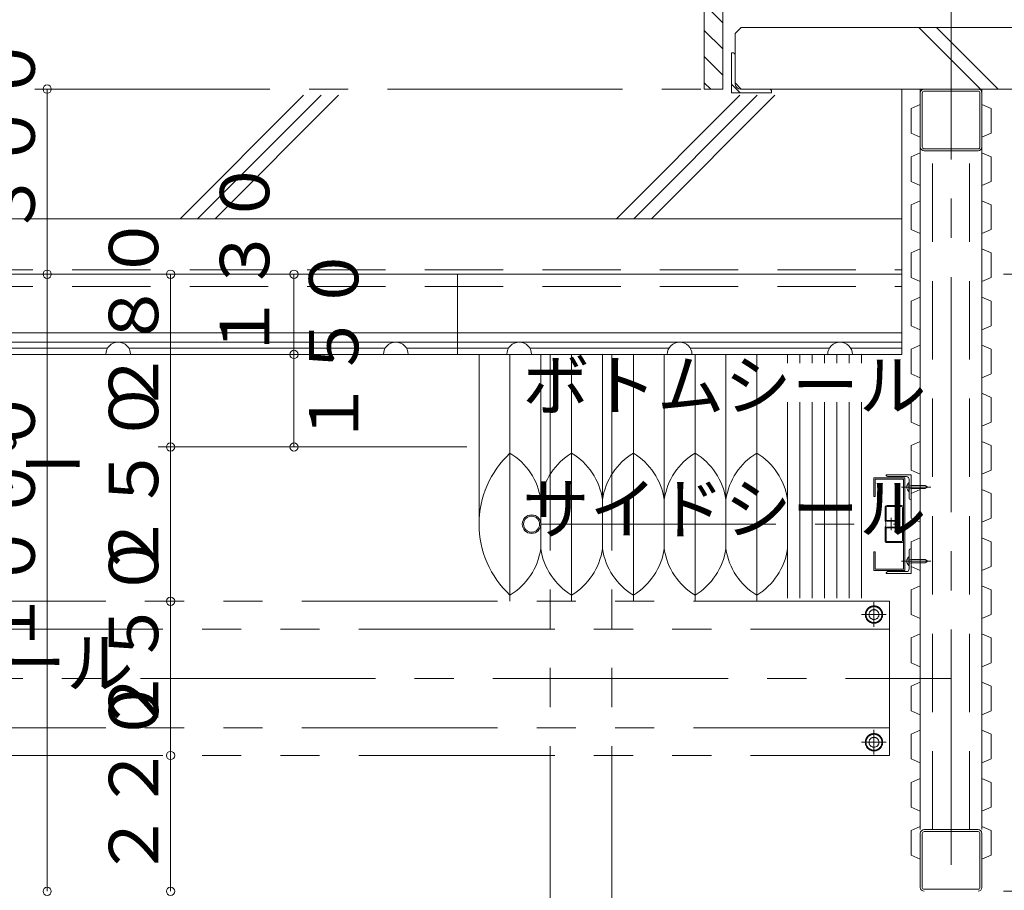
# Model space of a CAD drawing. Units: inches. Extents: x 15668 to 52367, y -26318 to -14438.
# Drawn here: x 21278 to 22874, y -23866 to -22455 of the extents above; entities that cross this region are included whole.
import ezdxf

# ---------------------------------------------------------------- set-up
doc = ezdxf.new("R2010")
doc.units = ezdxf.units.IN
doc.header["$LTSCALE"] = 20
doc.header["$MEASUREMENT"] = 0
doc.header["$PDMODE"] = 65
doc.header["$PDSIZE"] = 0.2
for name, pattern in [('CENTER2', [28.575, 19.05, -3.175, 3.175, -3.175]), ('DIVIDE', [1.25, 0.5, -0.25, 0, -0.25, 0, -0.25]), ('HIDDEN', [9.525, 6.35, -3.175]), ('PHANTOM2', [31.75, 15.875, -3.175, 3.175, -3.175, 3.175, -3.175])]:
    doc.linetypes.add(name, pattern=pattern)
doc.layers.get('DEFPOINTS').update_dxf_attribs({"color": 3, "linetype": 'DIVIDE', "lineweight": 0})
doc.layers.add('1', color=7, linetype='Continuous', lineweight=0)
doc.styles.add('DIMSTANDARD', font='MONOTXT.shx', dxfattribs={"width": 0.75, "bigfont": 'EXTFONT.shx'})
doc.styles.add('MTSTANDARD3', font='MONOTXT.shx', dxfattribs={"width": 0.75, "bigfont": 'EXTFONT.shx'})
doc.styles.add('MTSTANDARD4', font='MONOTXT.shx', dxfattribs={"width": 0.625, "bigfont": 'EXTFONT.shx'})
doc.dimstyles.new('DIMSTYEX_13', dxfattribs={"dimscale": 20, "dimtxt": 3.584, "dimasz": 2, "dimexe": 1, "dimexo": 1, "dimgap": 1, "dimtad": 3, "dimdec": 3, "dimdsep": 46, "dimtxsty": 'DIMSTANDARD', "dimblk": 'OPEN30', "dimblk1": 'SMALL', "dimblk2": 'SMALL', "dimsah": 1, "dimcen": 0, "dimse1": 1, "dimclrd": 7, "dimclre": 7, "dimclrt": 7, "dimadec": 3, "dimazin": 2, "dimtfac": 0.5, "dimtdec": 3, "dimtofl": 0, "dimtmove": 2, "dimatfit": 3, "dimfxl": 1, "dimtolj": 1, "dimtzin": 0, "dimlwd": -1, "dimlwe": -1, "dimarcsym": 0})
doc.dimstyles.new('DIMSTYEX_14', dxfattribs={"dimscale": 20, "dimtxt": 3.584, "dimasz": 2, "dimexe": 1, "dimexo": 1, "dimgap": 1, "dimtad": 3, "dimdec": 3, "dimdsep": 46, "dimtxsty": 'DIMSTANDARD', "dimblk": 'OPEN30', "dimblk1": 'SMALL', "dimblk2": 'SMALL', "dimsah": 1, "dimcen": 0, "dimse1": 1, "dimse2": 1, "dimclrd": 7, "dimclre": 7, "dimclrt": 7, "dimadec": 3, "dimazin": 2, "dimtfac": 0.5, "dimtdec": 3, "dimtofl": 0, "dimtmove": 0, "dimatfit": 3, "dimfxl": 1, "dimtolj": 1, "dimtzin": 0, "dimlwd": -1, "dimlwe": -1, "dimarcsym": 0})
doc.dimstyles.new('DIMSTYEX_3', dxfattribs={"dimscale": 20, "dimtxt": 3.584, "dimasz": 2, "dimexe": 1, "dimexo": 1, "dimgap": 1, "dimtad": 3, "dimdec": 3, "dimdsep": 46, "dimtxsty": 'DIMSTANDARD', "dimblk": 'OPEN30', "dimblk1": 'SMALL', "dimblk2": 'SMALL', "dimsah": 1, "dimcen": 0, "dimse1": 1, "dimse2": 1, "dimclrd": 7, "dimclre": 7, "dimclrt": 7, "dimadec": 3, "dimazin": 2, "dimtfac": 0.5, "dimtdec": 3, "dimtofl": 0, "dimtmove": 0, "dimatfit": 3, "dimfxl": 1, "dimtolj": 1, "dimtzin": 0, "dimlwd": -1, "dimlwe": -1, "dimarcsym": 0})
doc.dimstyles.new('DIMSTYEX_5', dxfattribs={"dimscale": 20, "dimtxt": 3.584, "dimasz": 2, "dimexe": 1, "dimexo": 1, "dimgap": 2, "dimtad": 3, "dimdec": 3, "dimdsep": 46, "dimtxsty": 'DIMSTANDARD', "dimblk": 'OPEN30', "dimblk1": 'SMALL', "dimblk2": 'SMALL', "dimsah": 1, "dimcen": 0, "dimse1": 1, "dimse2": 1, "dimclrd": 7, "dimclre": 7, "dimclrt": 7, "dimadec": 3, "dimazin": 2, "dimtfac": 0.5, "dimtdec": 3, "dimtofl": 0, "dimtmove": 0, "dimatfit": 3, "dimfxl": 1, "dimtolj": 1, "dimtzin": 0, "dimlwd": -1, "dimlwe": -1, "dimarcsym": 0})
doc.dimstyles.new('DIMSTYEX_8', dxfattribs={"dimscale": 20, "dimtxt": 3.584, "dimasz": 2, "dimexe": 1, "dimexo": 1, "dimgap": 1, "dimtad": 3, "dimdec": 3, "dimdsep": 46, "dimtxsty": 'DIMSTANDARD', "dimblk": 'OPEN30', "dimblk1": 'SMALL', "dimblk2": 'SMALL', "dimsah": 1, "dimcen": 0, "dimse1": 1, "dimclrd": 7, "dimclre": 7, "dimclrt": 7, "dimadec": 3, "dimazin": 2, "dimtfac": 0.5, "dimtdec": 3, "dimtofl": 0, "dimtmove": 0, "dimatfit": 3, "dimfxl": 1, "dimtolj": 1, "dimtzin": 0, "dimlwd": -1, "dimlwe": -1, "dimarcsym": 0})
doc.dimstyles.new('DIMSTYEX_9', dxfattribs={"dimscale": 20, "dimtxt": 3.584, "dimasz": 2, "dimexe": 1, "dimexo": 1, "dimgap": 1, "dimtad": 3, "dimdec": 3, "dimdsep": 46, "dimtxsty": 'DIMSTANDARD', "dimblk": 'OPEN30', "dimblk1": 'SMALL', "dimblk2": 'SMALL', "dimsah": 1, "dimcen": 0, "dimclrd": 7, "dimclre": 7, "dimclrt": 7, "dimadec": 3, "dimazin": 2, "dimtfac": 0.5, "dimtdec": 3, "dimtofl": 0, "dimtmove": 0, "dimatfit": 3, "dimfxl": 1, "dimtolj": 1, "dimtzin": 0, "dimlwd": -1, "dimlwe": -1, "dimarcsym": 0})

# ---------------------------------------------------------------- blocks, each defined once
blk = doc.blocks.new('BLK6', base_point=(22722.5, -23352.5))
at = {"layer": '1', "color": 1, "linetype": 'Continuous'}
for p, q in [((22722.5, -23312.5), (22721.5, -23312.5)), ((22722.5, -23352.5), (22722.5, -23312.5)), ((22719.5, -23314.5), (22719.5, -23345)), ((22682.5, -23351.5), (22682.5, -23352.5)), ((22682.5, -23352.5), (22722.5, -23352.5)), ((22715, -23349.5), (22684.5, -23349.5))]:
    blk.add_line(p, q, dxfattribs=at)
for centre, radius, start, end in [((22721.5, -23314.5), 2, 90, 180), ((22715, -23345), 4.5, 270, 360), ((22684.5, -23351.5), 2, 90, 180)]:
    blk.add_arc(centre, radius, start, end, dxfattribs=at)
blk = doc.blocks.new('BLK7', base_point=(22722.5, -23192.5))
at = {"layer": '1', "color": 1, "linetype": 'Continuous'}
for p, q in [((22682.5, -23193.5), (22682.5, -23192.5)), ((22682.5, -23192.5), (22722.5, -23192.5)), ((22715, -23195.5), (22684.5, -23195.5)), ((22719.5, -23230.5), (22719.5, -23200)), ((22722.5, -23192.5), (22722.5, -23232.5)), ((22722.5, -23232.5), (22721.5, -23232.5))]:
    blk.add_line(p, q, dxfattribs=at)
for centre, radius, start, end in [((22684.5, -23193.5), 2, 180, 270), ((22715, -23200), 4.5, 360, 90), ((22721.5, -23230.5), 2, 180, 270)]:
    blk.add_arc(centre, radius, start, end, dxfattribs=at)
blk = doc.blocks.new('BLK8', base_point=(22695.5, -23272.5))
at = {"layer": '1', "color": 1, "linetype": 'Continuous'}
for p, q in [((22680.5, -23245.7), (22680.5, -23266.8)), ((22682.1, -23245.7), (22682.1, -23266.8)), ((22707.3, -23242.5), (22683.7, -23242.5)), ((22707.3, -23244.1), (22683.7, -23244.1)), ((22708.9, -23299.3), (22708.9, -23245.7)), ((22710.5, -23299.3), (22710.5, -23245.7)), ((22680.5, -23278.3), (22680.5, -23299.3)), ((22682.1, -23278.3), (22682.1, -23299.3)), ((22683.7, -23300.9), (22707.3, -23300.9)), ((22683.7, -23302.5), (22707.3, -23302.5))]:
    blk.add_line(p, q, dxfattribs=at)
for centre, radius, start, end in [((22683.7, -23245.7), 3.2, 90, 180), ((22683.7, -23245.7), 1.6, 90, 180), ((22707.3, -23245.7), 3.2, 360, 90), ((22707.3, -23245.7), 1.6, 360, 90), ((22683.7, -23299.3), 3.2, 180, 270), ((22683.7, -23299.3), 1.6, 180, 270), ((22707.3, -23299.3), 1.6, 270, 360), ((22707.3, -23299.3), 3.2, 270, 360)]:
    blk.add_arc(centre, radius, start, end, dxfattribs=at)
blk = doc.blocks.new('_SMALL')
at = {"color": 0, "linetype": 'ByBlock', "lineweight": -2}
blk.add_circle((0, 0), 0.167, dxfattribs=at)
blk.add_circle((0, 0), 0.167, dxfattribs=at)
blk = doc.blocks.new('_D41')
at = {"layer": '1', "color": 7, "linetype": 'ByBlock'}
blk.add_line((21722.5, -22867.5), (21722.5, -22997.5), dxfattribs=at)
at = {"layer": 'DEFPOINTS', "color": 7, "linetype": 'ByBlock'}
for p in [(22022.5, -22867.5), (21722.5, -22997.5), (22022.5, -22997.5)]:
    blk.add_point(p, dxfattribs=at)
at = {"layer": '1', "color": 7, "linetype": 'ByBlock', "xscale": 40.000000016, "yscale": 40.000000016, "zscale": 40.000000016}
for p in [(21722.5, -22867.5), (21722.5, -22997.5)]:
    blk.add_blockref('_SMALL', p, dxfattribs=at)
at = {"layer": '1', "color": 7, "linetype": 'Continuous', "insert": (21682.5, -23007.5), "char_height": 80, "attachment_point": 7, "rotation": 90, "line_spacing_factor": 0.78125, "style": 'MTSTANDARD4'}
blk.add_mtext('{\\Q-0.00021;１３０}', dxfattribs=at)
blk = doc.blocks.new('_OPEN30')
at = {"color": 0, "linetype": 'ByBlock', "lineweight": -2}
for p, q in [((-1, 0.268), (0, 0)), ((-1, 0.268), (0, 0)), ((0, 0), (-1, -0.268)), ((0, 0), (-1, 0)), ((0, 0), (-1, -0.268)), ((0, 0), (-1, 0))]:
    blk.add_line(p, q, dxfattribs=at)
blk = doc.blocks.new('_D42')
at = {"layer": '1', "color": 7, "linetype": 'ByBlock'}
for p, q in [((21722.5, -22997.5), (21722.5, -23147.5)), ((22002.5, -23147.5), (21702.5, -23147.5))]:
    blk.add_line(p, q, dxfattribs=at)
at = {"layer": 'DEFPOINTS', "color": 7, "linetype": 'ByBlock'}
for p in [(22022.5, -22997.5), (21722.5, -23147.5), (22022.5, -23147.5)]:
    blk.add_point(p, dxfattribs=at)
at = {"layer": '1', "color": 7, "linetype": 'ByBlock', "xscale": 40.000000016, "yscale": 40.000000016, "zscale": 40.000000016}
for p in [(21722.5, -22997.5), (21722.5, -23147.5)]:
    blk.add_blockref('_SMALL', p, dxfattribs=at)
at = {"layer": '1', "color": 7, "linetype": 'Continuous', "insert": (21826.8, -23147.5), "char_height": 80, "attachment_point": 7, "rotation": 90, "line_spacing_factor": 0.78125, "style": 'MTSTANDARD4'}
blk.add_mtext('{\\Q-0.00021;１５０}', dxfattribs=at)
blk = doc.blocks.new('_D43')
at = {"layer": '1', "color": 7, "linetype": 'ByBlock'}
for p, q in [((21522.5, -22867.5), (21522.5, -23147.5)), ((21702.5, -23147.5), (21502.5, -23147.5))]:
    blk.add_line(p, q, dxfattribs=at)
at = {"layer": 'DEFPOINTS', "color": 7, "linetype": 'ByBlock'}
for p in [(21722.5, -22867.5), (21522.5, -23147.5), (21722.5, -23147.5)]:
    blk.add_point(p, dxfattribs=at)
at = {"layer": '1', "color": 7, "linetype": 'ByBlock', "xscale": 40.000000016, "yscale": 40.000000016, "zscale": 40.000000016}
for p in [(21522.5, -22867.5), (21522.5, -23147.5)]:
    blk.add_blockref('_SMALL', p, dxfattribs=at)
at = {"layer": '1', "color": 7, "linetype": 'Continuous', "insert": (21502.5, -23097.5), "char_height": 80, "attachment_point": 7, "rotation": 90, "line_spacing_factor": 0.78125, "style": 'MTSTANDARD3'}
blk.add_mtext('{\\Q-0.00021;２８０}', dxfattribs=at)
blk = doc.blocks.new('_D44')
at = {"layer": '1', "color": 7, "linetype": 'ByBlock'}
blk.add_line((21522.5, -23147.5), (21522.5, -23397.5), dxfattribs=at)
at = {"layer": 'DEFPOINTS', "color": 7, "linetype": 'ByBlock'}
for p in [(21722.5, -23147.5), (21522.5, -23397.5), (22022.5, -23397.5)]:
    blk.add_point(p, dxfattribs=at)
at = {"layer": '1', "color": 7, "linetype": 'ByBlock', "xscale": 40.000000016, "yscale": 40.000000016, "zscale": 40.000000016}
for p in [(21522.5, -23147.5), (21522.5, -23397.5)]:
    blk.add_blockref('_SMALL', p, dxfattribs=at)
at = {"layer": '1', "color": 7, "linetype": 'Continuous', "insert": (21502.5, -23362.5), "char_height": 80, "attachment_point": 7, "rotation": 90, "line_spacing_factor": 0.78125, "style": 'MTSTANDARD3'}
blk.add_mtext('{\\Q-0.00021;２５０}', dxfattribs=at)
blk = doc.blocks.new('_D45')
at = {"layer": '1', "color": 7, "linetype": 'ByBlock'}
blk.add_line((21522.5, -23397.5), (21522.5, -23647.5), dxfattribs=at)
at = {"layer": 'DEFPOINTS', "color": 7, "linetype": 'ByBlock'}
for p in [(22022.5, -23397.5), (21522.5, -23647.5), (22022.5, -23647.5)]:
    blk.add_point(p, dxfattribs=at)
at = {"layer": '1', "color": 7, "linetype": 'ByBlock', "xscale": 40.000000016, "yscale": 40.000000016, "zscale": 40.000000016}
for p in [(21522.5, -23397.5), (21522.5, -23647.5)]:
    blk.add_blockref('_SMALL', p, dxfattribs=at)
at = {"layer": '1', "color": 7, "linetype": 'Continuous', "insert": (21502.5, -23612.5), "char_height": 80, "attachment_point": 7, "rotation": 90, "line_spacing_factor": 0.78125, "style": 'MTSTANDARD3'}
blk.add_mtext('{\\Q-0.00021;２５０}', dxfattribs=at)
blk = doc.blocks.new('_D46')
at = {"layer": '1', "color": 7, "linetype": 'ByBlock'}
blk.add_line((21522.5, -23647.5), (21522.5, -23867.5), dxfattribs=at)
at = {"layer": 'DEFPOINTS', "color": 7, "linetype": 'ByBlock'}
for p in [(22022.5, -23647.5), (21522.5, -23867.5), (22022.5, -23867.5)]:
    blk.add_point(p, dxfattribs=at)
at = {"layer": '1', "color": 7, "linetype": 'ByBlock', "xscale": 40.000000016, "yscale": 40.000000016, "zscale": 40.000000016}
for p in [(21522.5, -23647.5), (21522.5, -23867.5)]:
    blk.add_blockref('_SMALL', p, dxfattribs=at)
at = {"layer": '1', "color": 7, "linetype": 'Continuous', "insert": (21502.5, -23847.5), "char_height": 80, "attachment_point": 7, "rotation": 90, "line_spacing_factor": 0.78125, "style": 'MTSTANDARD3'}
blk.add_mtext('{\\Q-0.00021;２２０}', dxfattribs=at)
blk = doc.blocks.new('_D47')
at = {"layer": '1', "color": 7, "linetype": 'ByBlock'}
blk.add_line((21322.5, -23867.5), (21322.5, -22867.5), dxfattribs=at)
at = {"layer": 'DEFPOINTS', "color": 7, "linetype": 'ByBlock'}
for p in [(21322.5, -22867.5), (21522.5, -22867.5), (21522.5, -23867.5)]:
    blk.add_point(p, dxfattribs=at)
at = {"layer": '1', "color": 7, "linetype": 'ByBlock', "xscale": 40.000000016, "yscale": 40.000000016, "zscale": 40.000000016}
for p in [(21322.5, -22867.5), (21322.5, -23867.5)]:
    blk.add_blockref('_SMALL', p, dxfattribs=at)
at = {"layer": '1', "color": 7, "linetype": 'Continuous', "insert": (21302.5, -23487.5), "char_height": 80, "attachment_point": 7, "rotation": 90, "line_spacing_factor": 0.78125, "style": 'MTSTANDARD3'}
blk.add_mtext('{\\Q-0.00021;１０００}', dxfattribs=at)
blk = doc.blocks.new('_D48')
at = {"layer": '1', "color": 7, "linetype": 'ByBlock'}
blk.add_line((21322.5, -22867.5), (21322.5, -22567.5), dxfattribs=at)
at = {"layer": 'DEFPOINTS', "color": 7, "linetype": 'ByBlock'}
for p in [(21322.5, -22567.5), (22022.5, -22567.5), (21522.5, -22867.5)]:
    blk.add_point(p, dxfattribs=at)
at = {"layer": '1', "color": 7, "linetype": 'ByBlock', "xscale": 40.000000016, "yscale": 40.000000016, "zscale": 40.000000016}
for p in [(21322.5, -22567.5), (21322.5, -22867.5)]:
    blk.add_blockref('_SMALL', p, dxfattribs=at)
at = {"layer": '1', "color": 7, "linetype": 'Continuous', "insert": (21302.5, -22807.5), "char_height": 80, "attachment_point": 7, "rotation": 90, "line_spacing_factor": 0.78125, "style": 'MTSTANDARD3'}
blk.add_mtext('{\\Q-0.00021;３００}', dxfattribs=at)
blk = doc.blocks.new('_D49')
at = {"layer": '1', "color": 7, "linetype": 'ByBlock'}
for p, q in [((22872.5, -22867.5), (23172.5, -22867.5)), ((23152.5, -23867.5), (23152.5, -22867.5)), ((22872.5, -23867.5), (23172.5, -23867.5))]:
    blk.add_line(p, q, dxfattribs=at)
at = {"layer": 'DEFPOINTS', "color": 7, "linetype": 'ByBlock'}
for p in [(22852.5, -22867.5), (23152.5, -22867.5), (22852.5, -23867.5)]:
    blk.add_point(p, dxfattribs=at)
at = {"layer": '1', "color": 7, "linetype": 'ByBlock', "xscale": 40.000000016, "yscale": 40.000000016, "zscale": 40.000000016}
for p in [(23152.5, -22867.5), (23152.5, -23867.5)]:
    blk.add_blockref('_SMALL', p, dxfattribs=at)
at = {"layer": '1', "color": 7, "linetype": 'Continuous', "insert": (23132.5, -23487.5), "char_height": 80, "attachment_point": 7, "rotation": 90, "line_spacing_factor": 0.78125, "style": 'MTSTANDARD3'}
blk.add_mtext('{\\Q-0.00021;１０００}', dxfattribs=at)
blk = doc.blocks.new('_D50')
at = {"layer": '1', "color": 7, "linetype": 'ByBlock'}
for p, q in [((22872.5, -22567.5), (23172.5, -22567.5)), ((23152.5, -22867.5), (23152.5, -22567.5)), ((22872.5, -22867.5), (23172.5, -22867.5))]:
    blk.add_line(p, q, dxfattribs=at)
at = {"layer": 'DEFPOINTS', "color": 7, "linetype": 'ByBlock'}
for p in [(22852.5, -22567.5), (23152.5, -22567.5), (22852.5, -22867.5)]:
    blk.add_point(p, dxfattribs=at)
at = {"layer": '1', "color": 7, "linetype": 'ByBlock', "xscale": 40.000000016, "yscale": 40.000000016, "zscale": 40.000000016}
for p in [(23152.5, -22567.5), (23152.5, -22867.5)]:
    blk.add_blockref('_SMALL', p, dxfattribs=at)
at = {"layer": '1', "color": 7, "linetype": 'Continuous', "insert": (23132.5, -22807.5), "char_height": 80, "attachment_point": 7, "rotation": 90, "line_spacing_factor": 0.78125, "style": 'MTSTANDARD3'}
blk.add_mtext('{\\Q-0.00021;３００}', dxfattribs=at)

msp = doc.modelspace()

# ---------------------------------------------------------------- hatches: boundary and pattern name
at = {"layer": '1', "linetype": 'Continuous'}
h = msp.add_hatch(dxfattribs=at)
h.set_pattern_fill('_U', color=1, scale=30, angle=135, style=0, pattern_type=0)
h.set_pattern_definition([(135, (0, 0), (-21.213203, -21.213203), [])])
h.paths.add_polyline_path([(22417.5154, -22052.5149), (22417.5154, -22567.5149), (22387.5154, -22567.5149), (22387.5154, -22052.5149)], flags=0)
h = msp.add_hatch(dxfattribs=at)
h.set_pattern_fill('SPR_DBL', color=1, scale=20, angle=135, style=0, pattern_type=2)
h.set_pattern_definition([(135, (23237.52, -22517.5), (-212.13, -212.13), []), (135, (23237.52, -22545.8), (-212.13, -212.13), [])])
edge = h.paths.add_edge_path(flags=0)
edge.add_line((23787.5154, -22467.5149), (23787.5154, -22567.5149))
edge.add_line((23787.5154, -22567.5149), (22447.5154, -22567.5149))
edge.add_line((22447.5154, -22567.5149), (22492.5154, -22567.5149))
edge.add_arc((22492.5154, -22571.5149), 4, 0, 90, ccw=False)
edge.add_line((22496.5154, -22571.5149), (22496.5154, -22573.5149))
edge.add_line((22496.5154, -22573.5149), (22431.5154, -22573.5149))
edge.add_line((22431.5154, -22573.5149), (22431.5154, -22508.5149))
edge.add_line((22431.5154, -22508.5149), (22433.5154, -22508.5149))
edge.add_arc((22433.5154, -22512.5149), 4, 0, 90, ccw=False)
edge.add_line((22437.5154, -22512.5149), (22437.5154, -22477.5149))
edge.add_line((22437.5154, -22477.5149), (22447.5154, -22467.5149))
edge.add_line((22447.5154, -22467.5149), (23787.5154, -22467.5149))
h = msp.add_hatch(dxfattribs=at)
h.set_pattern_fill('SPR_CNC_LIN', color=1, scale=20, angle=45, style=0, pattern_type=2)
h.set_pattern_definition([(45, (20987.5, -22677.5), (-353.55, 353.55), []), (45, (20987.5, -22649.23), (-353.55, 353.55), []), (45, (20987.5, -22620.95), (-353.55, 353.55), [])])
h.paths.add_polyline_path([(22707.5154, -22577.5149), (19267.5154, -22577.5149), (19267.5154, -22777.5149), (22707.5154, -22777.5149)], flags=0)

# ---------------------------------------------------------------- linework, layer by layer
at = {"layer": '1', "color": 1, "linetype": 'CENTER2'}
for p, q in [((22787.5154, -24967.5149), (22787.5154, -15317.5149)), ((21302.5154, -22567.5149), (22387.5154, -22567.5149)), ((22707.0154, -23212.5149), (22754.5154, -23212.5149)), ((22690.5154, -23262.5149), (22690.5154, -23282.5149)), ((22707.0154, -23332.5149), (22754.5154, -23332.5149)), ((22662.5154, -23439.061), (22662.5154, -23399.061)), ((22642.5154, -23419.061), (22682.5154, -23419.061)), ((19187.5154, -23522.5149), (22787.5154, -23522.5149)), ((22662.5154, -23605.9688), (22662.5154, -23645.9688)), ((22642.5154, -23625.9688), (22682.5154, -23625.9688))]:
    msp.add_line(p, q, dxfattribs=at)
at = {"layer": '1', "color": 1, "linetype": 'Continuous'}
for p, q in [((22387.5154, -22022.5149), (22387.5154, -22567.5149)), ((22417.5154, -22567.5149), (22417.5154, -22052.5149)), ((22437.5154, -22477.5149), (22447.5154, -22467.5149)), ((22447.5154, -22467.5149), (23787.5154, -22467.5149)), ((22437.5154, -22557.5149), (22437.5154, -22477.5149)), ((22431.5154, -22508.5149), (22433.5154, -22508.5149)), ((22431.5154, -22573.5149), (22431.5154, -22508.5149)), ((22437.5154, -22559.0149), (22437.5154, -22512.5149)), ((22447.5154, -22567.5149), (22437.5154, -22557.5149)), ((22417.5154, -22567.5149), (22387.5154, -22567.5149)), ((22496.5154, -22573.5149), (22431.5154, -22573.5149)), ((22446.0154, -22567.5149), (22492.5154, -22567.5149)), ((23787.5154, -22567.5149), (22447.5154, -22567.5149)), ((22496.5154, -22571.5149), (22496.5154, -22573.5149)), ((22740.7154, -22573.9149), (22740.7154, -22661.1149)), ((22831.1154, -22570.7149), (22743.9154, -22570.7149)), ((22834.3154, -22661.1149), (22834.3154, -22573.9149)), ((22737.5154, -23767.5149), (22737.5154, -22667.5149)), ((22743.9154, -22664.3149), (22831.1154, -22664.3149)), ((22837.5154, -23767.5149), (22837.5154, -22667.5149)), ((19267.5154, -22777.5149), (22707.5154, -22777.5149)), ((19267.5154, -22962.5149), (22707.5154, -22962.5149)), ((19267.5154, -22977.5149), (22707.5154, -22977.5149)), ((21420.1949, -22987.5149), (21004.8359, -22987.5149)), ((21870.1949, -22987.5149), (21454.8359, -22987.5149)), ((22070.1949, -22987.5149), (21904.8359, -22987.5149)), ((22330.1949, -22987.5149), (22104.8359, -22987.5149)), ((22590.1949, -22987.5149), (22364.8359, -22987.5149)), ((22707.5154, -22987.5149), (22624.8359, -22987.5149)), ((22072.5154, -22997.5149), (22072.5154, -23147.515)), ((22172.5154, -22997.5149), (22172.5154, -23147.515)), ((22272.5154, -22997.5149), (22272.5154, -23147.515)), ((22372.5154, -22997.5149), (22372.5154, -23147.515)), ((22472.5154, -22997.5149), (22472.5154, -23147.515)), ((22710.5154, -23199.5149), (22664.5154, -23199.5149)), ((22664.5154, -23199.5149), (22664.5154, -23227.5149)), ((22710.5154, -23345.5149), (22710.5154, -23199.5149)), ((22719.5154, -23205.0149), (22718.8904, -23205.0149)), ((22718.8904, -23205.0149), (22718.8904, -23220.0149)), ((22722.0154, -23210.0149), (22745.5154, -23210.0149)), ((22745.5154, -23215.0149), (22722.0154, -23215.0149)), ((22745.5154, -23210.0149), (22749.5154, -23212.5149)), ((22749.5154, -23212.5149), (22745.5154, -23215.0149)), ((22664.5154, -23227.5149), (22662.5154, -23227.5149)), ((22718.8904, -23220.0149), (22719.5154, -23220.0149)), ((22700.5154, -23266.7649), (22680.5154, -23266.7649)), ((22680.5154, -23266.7649), (22680.5154, -23267.7649)), ((22680.5154, -23267.7649), (22700.5154, -23267.7649)), ((22700.5154, -23277.2649), (22680.5154, -23277.2649)), ((22680.5154, -23277.2649), (22680.5154, -23278.2649)), ((22680.5154, -23278.2649), (22700.5154, -23278.2649)), ((22700.5154, -23267.7649), (22700.5154, -23266.7649)), ((22700.5154, -23278.2649), (22700.5154, -23277.2649)), ((22664.5154, -23317.5149), (22662.5154, -23317.5149)), ((22664.5154, -23317.5149), (22664.5154, -23345.5149)), ((22718.8904, -23340.0149), (22718.8904, -23325.0149)), ((22718.8904, -23325.0149), (22719.5154, -23325.0149)), ((22664.5154, -23345.5149), (22710.5154, -23345.5149)), ((22719.5154, -23340.0149), (22718.8904, -23340.0149)), ((22745.5154, -23330.0149), (22722.0154, -23330.0149)), ((22722.0154, -23335.0149), (22745.5154, -23335.0149)), ((22749.5154, -23332.5149), (22745.5154, -23330.0149)), ((22745.5154, -23335.0149), (22749.5154, -23332.5149)), ((22740.7154, -23773.9149), (22740.7154, -23861.1149)), ((22831.1154, -23770.7149), (22743.9154, -23770.7149)), ((22834.3154, -23861.1149), (22834.3154, -23773.9149)), ((22743.9154, -23864.3149), (22831.1154, -23864.3149))]:
    msp.add_line(p, q, dxfattribs=at)
at = {"layer": '1', "color": 6, "linetype": 'Continuous'}
for p, q in [((22707.5154, -22867.5149), (22707.5154, -22567.5149)), ((19267.5154, -22867.5149), (22707.5154, -22867.5149)), ((22707.5154, -22997.5149), (22707.5154, -22867.5149)), ((19267.5154, -22997.5149), (22707.5154, -22997.5149)), ((22072.5154, -23147.5149), (22072.5154, -23157.5149)), ((22172.5154, -23147.5149), (22172.5154, -23157.5149)), ((22272.5154, -23147.5149), (22272.5154, -23157.5149)), ((22372.5154, -23147.5149), (22372.5154, -23157.5149)), ((22472.5154, -23147.5149), (22472.5154, -23157.5149)), ((22122.5154, -23232.5149), (22122.5154, -23312.5149)), ((22222.5154, -23232.5149), (22222.5154, -23312.5149)), ((22322.5154, -23232.5149), (22322.5154, -23312.5149)), ((22422.5154, -23232.5149), (22422.5154, -23312.5149)), ((22072.5154, -23387.5149), (22072.5154, -23397.5149)), ((22172.5154, -23387.5149), (22172.5154, -23397.5149)), ((22272.5154, -23387.5149), (22272.5154, -23397.5149)), ((22372.5154, -23387.5149), (22372.5154, -23397.5149)), ((22472.5154, -23387.5149), (22472.5154, -23397.5149))]:
    msp.add_line(p, q, dxfattribs=at)
at = {"layer": '1', "color": 2, "linetype": 'Continuous'}
for p, q in [((22737.5154, -22592.5149), (22737.5154, -22567.5149)), ((22737.5154, -22573.9149), (22737.5154, -22661.1149)), ((22831.1154, -22567.5149), (22743.9154, -22567.5149)), ((22837.5154, -22592.5149), (22837.5154, -22567.5149)), ((22837.5154, -22573.9149), (22837.5154, -22661.1149)), ((22722.5154, -22599.0149), (22737.5154, -22592.5149)), ((22852.5154, -22599.0149), (22837.5154, -22592.5149)), ((22722.5154, -22639.0149), (22722.5154, -22599.0149)), ((22852.5154, -22639.0149), (22852.5154, -22599.0149)), ((22737.5154, -22645.5149), (22722.5154, -22639.0149)), ((22837.5154, -22645.5149), (22852.5154, -22639.0149)), ((22737.5154, -22670.5149), (22737.5154, -22645.5149)), ((22837.5154, -22670.5149), (22837.5154, -22645.5149)), ((22722.5154, -22677.0149), (22737.5154, -22670.5149)), ((22831.1154, -22667.5149), (22743.9154, -22667.5149)), ((22852.5154, -22677.0149), (22837.5154, -22670.5149)), ((22722.5154, -22717.0149), (22722.5154, -22677.0149)), ((22852.5154, -22717.0149), (22852.5154, -22677.0149)), ((22737.5154, -22723.5149), (22722.5154, -22717.0149)), ((22737.5154, -22748.5149), (22737.5154, -22723.5149)), ((22837.5154, -22723.5149), (22852.5154, -22717.0149)), ((22837.5154, -22748.5149), (22837.5154, -22723.5149)), ((22722.5154, -22755.0149), (22737.5154, -22748.5149)), ((22722.5154, -22795.0149), (22722.5154, -22755.0149)), ((22852.5154, -22755.0149), (22837.5154, -22748.5149)), ((22852.5154, -22795.0149), (22852.5154, -22755.0149)), ((22737.5154, -22801.5149), (22722.5154, -22795.0149)), ((22737.5154, -22826.5149), (22737.5154, -22801.5149)), ((22837.5154, -22801.5149), (22852.5154, -22795.0149)), ((22837.5154, -22826.5149), (22837.5154, -22801.5149)), ((22722.5154, -22833.0149), (22737.5154, -22826.5149)), ((22722.5154, -22873.0149), (22722.5154, -22833.0149)), ((22852.5154, -22833.0149), (22837.5154, -22826.5149)), ((22852.5154, -22873.0149), (22852.5154, -22833.0149)), ((21987.5154, -22867.5149), (21987.5154, -22997.5149)), ((22737.5154, -22879.5149), (22722.5154, -22873.0149)), ((22737.5154, -22904.5149), (22737.5154, -22879.5149)), ((22837.5154, -22879.5149), (22852.5154, -22873.0149)), ((22837.5154, -22904.5149), (22837.5154, -22879.5149)), ((22722.5154, -22911.0149), (22737.5154, -22904.5149)), ((22722.5154, -22951.0149), (22722.5154, -22911.0149)), ((22852.5154, -22911.0149), (22837.5154, -22904.5149)), ((22852.5154, -22951.0149), (22852.5154, -22911.0149)), ((22737.5154, -22957.5149), (22722.5154, -22951.0149)), ((22737.5154, -22982.5149), (22737.5154, -22957.5149)), ((22837.5154, -22957.5149), (22852.5154, -22951.0149)), ((22837.5154, -22982.5149), (22837.5154, -22957.5149)), ((22722.5154, -22989.0149), (22737.5154, -22982.5149)), ((22722.5154, -23029.0149), (22722.5154, -22989.0149)), ((22852.5154, -22989.0149), (22837.5154, -22982.5149)), ((22852.5154, -23029.0149), (22852.5154, -22989.0149)), ((22022.5154, -23272.5149), (22022.5154, -22997.5149)), ((22122.5154, -22997.5149), (22122.5154, -23232.5149)), ((22222.5154, -22997.5149), (22222.5154, -23232.5149)), ((22322.5154, -22997.5149), (22322.5154, -23232.5149)), ((22422.5154, -22997.5149), (22422.5154, -23232.5149)), ((22737.5154, -23035.5149), (22722.5154, -23029.0149)), ((22737.5154, -23060.5149), (22737.5154, -23035.5149)), ((22837.5154, -23035.5149), (22852.5154, -23029.0149)), ((22837.5154, -23060.5149), (22837.5154, -23035.5149)), ((22722.5154, -23067.0149), (22737.5154, -23060.5149)), ((22722.5154, -23107.0149), (22722.5154, -23067.0149)), ((22852.5154, -23067.0149), (22837.5154, -23060.5149)), ((22852.5154, -23107.0149), (22852.5154, -23067.0149)), ((22737.5154, -23113.5149), (22722.5154, -23107.0149)), ((22737.5154, -23138.5149), (22737.5154, -23113.5149)), ((22837.5154, -23113.5149), (22852.5154, -23107.0149)), ((22837.5154, -23138.5149), (22837.5154, -23113.5149)), ((22722.5154, -23145.0149), (22737.5154, -23138.5149)), ((22722.5154, -23185.0149), (22722.5154, -23145.0149)), ((22852.5154, -23145.0149), (22837.5154, -23138.5149)), ((22852.5154, -23185.0149), (22852.5154, -23145.0149)), ((22737.5154, -23191.5149), (22722.5154, -23185.0149)), ((22837.5154, -23191.5149), (22852.5154, -23185.0149)), ((22712.5154, -23197.5149), (22662.5154, -23197.5149)), ((22662.5154, -23197.5149), (22662.5154, -23227.5149)), ((22712.5154, -23347.5149), (22712.5154, -23197.5149)), ((22737.5154, -23216.5149), (22737.5154, -23191.5149)), ((22837.5154, -23216.5149), (22837.5154, -23191.5149)), ((22722.5154, -23223.0149), (22737.5154, -23216.5149)), ((22852.5154, -23223.0149), (22837.5154, -23216.5149)), ((22722.5154, -23263.0149), (22722.5154, -23223.0149)), ((22852.5154, -23263.0149), (22852.5154, -23223.0149)), ((22737.5154, -23269.5149), (22722.5154, -23263.0149)), ((22837.5154, -23269.5149), (22852.5154, -23263.0149)), ((22737.5154, -23294.5149), (22737.5154, -23269.5149)), ((22837.5154, -23294.5149), (22837.5154, -23269.5149)), ((22722.5154, -23301.0149), (22737.5154, -23294.5149)), ((22852.5154, -23301.0149), (22837.5154, -23294.5149)), ((22722.5154, -23341.0149), (22722.5154, -23301.0149)), ((22852.5154, -23341.0149), (22852.5154, -23301.0149)), ((22662.5154, -23317.5149), (22662.5154, -23347.5149)), ((22737.5154, -23347.5149), (22722.5154, -23341.0149)), ((22837.5154, -23347.5149), (22852.5154, -23341.0149)), ((22662.5154, -23347.5149), (22712.5154, -23347.5149)), ((22737.5154, -23372.5149), (22737.5154, -23347.5149)), ((22837.5154, -23372.5149), (22837.5154, -23347.5149)), ((22722.5154, -23379.0149), (22737.5154, -23372.5149)), ((22852.5154, -23379.0149), (22837.5154, -23372.5149)), ((22722.5154, -23419.0149), (22722.5154, -23379.0149)), ((22852.5154, -23419.0149), (22852.5154, -23379.0149)), ((22737.5154, -23425.5149), (22722.5154, -23419.0149)), ((22737.5154, -23450.5149), (22737.5154, -23425.5149)), ((22837.5154, -23425.5149), (22852.5154, -23419.0149)), ((22837.5154, -23450.5149), (22837.5154, -23425.5149)), ((22722.5154, -23457.0149), (22737.5154, -23450.5149)), ((22722.5154, -23497.0149), (22722.5154, -23457.0149)), ((22852.5154, -23457.0149), (22837.5154, -23450.5149)), ((22852.5154, -23497.0149), (22852.5154, -23457.0149)), ((22737.5154, -23503.5149), (22722.5154, -23497.0149)), ((22737.5154, -23528.5149), (22737.5154, -23503.5149)), ((22837.5154, -23503.5149), (22852.5154, -23497.0149)), ((22837.5154, -23528.5149), (22837.5154, -23503.5149)), ((22722.5154, -23535.0149), (22737.5154, -23528.5149)), ((22722.5154, -23575.0149), (22722.5154, -23535.0149)), ((22852.5154, -23535.0149), (22837.5154, -23528.5149)), ((22852.5154, -23575.0149), (22852.5154, -23535.0149)), ((22737.5154, -23581.5149), (22722.5154, -23575.0149)), ((22737.5154, -23606.5149), (22737.5154, -23581.5149)), ((22837.5154, -23581.5149), (22852.5154, -23575.0149)), ((22837.5154, -23606.5149), (22837.5154, -23581.5149)), ((22722.5154, -23613.0149), (22737.5154, -23606.5149)), ((22722.5154, -23653.0149), (22722.5154, -23613.0149)), ((22852.5154, -23613.0149), (22837.5154, -23606.5149)), ((22852.5154, -23653.0149), (22852.5154, -23613.0149)), ((22737.5154, -23659.5149), (22722.5154, -23653.0149)), ((22737.5154, -23684.5149), (22737.5154, -23659.5149)), ((22837.5154, -23659.5149), (22852.5154, -23653.0149)), ((22837.5154, -23684.5149), (22837.5154, -23659.5149)), ((22722.5154, -23691.0149), (22737.5154, -23684.5149)), ((22722.5154, -23731.0149), (22722.5154, -23691.0149)), ((22852.5154, -23691.0149), (22837.5154, -23684.5149)), ((22852.5154, -23731.0149), (22852.5154, -23691.0149)), ((22737.5154, -23737.5149), (22722.5154, -23731.0149)), ((22737.5154, -23762.5149), (22737.5154, -23737.5149)), ((22837.5154, -23737.5149), (22852.5154, -23731.0149)), ((22837.5154, -23762.5149), (22837.5154, -23737.5149)), ((22722.5154, -23769.0149), (22737.5154, -23762.5149)), ((22722.5154, -23809.0149), (22722.5154, -23769.0149)), ((22737.5154, -23773.9149), (22737.5154, -23861.1149)), ((22831.1154, -23767.5149), (22743.9154, -23767.5149)), ((22852.5154, -23769.0149), (22837.5154, -23762.5149)), ((22837.5154, -23773.9149), (22837.5154, -23861.1149)), ((22852.5154, -23809.0149), (22852.5154, -23769.0149)), ((22737.5154, -23815.5149), (22722.5154, -23809.0149)), ((22837.5154, -23815.5149), (22852.5154, -23809.0149))]:
    msp.add_line(p, q, dxfattribs=at)
at = {"layer": '1', "color": 1, "linetype": 'HIDDEN'}
for p, q in [((22757.5154, -23767.5149), (22757.5154, -22667.5149)), ((22817.5154, -23767.5149), (22817.5154, -22667.5149)), ((19267.5154, -22860.5149), (22707.5154, -22860.5149)), ((22719.5154, -23209.0774), (22722.0154, -23210.0149)), ((22719.5154, -23215.9524), (22722.0154, -23215.0149)), ((22719.5154, -23329.0774), (22722.0154, -23330.0149)), ((22719.5154, -23335.9524), (22722.0154, -23335.0149))]:
    msp.add_line(p, q, dxfattribs=at)
at = {"layer": '1', "color": 2, "linetype": 'HIDDEN'}
msp.add_line((19267.5154, -22887.5149), (22707.5154, -22887.5149), dxfattribs=at)
at = {"layer": '1', "color": 2, "linetype": 'PHANTOM2'}
for p, q in [((22137.5154, -22997.5149), (22137.5154, -25567.5149)), ((22237.5154, -22997.5149), (22237.5154, -25567.5149)), ((19287.5154, -23442.5149), (22687.5154, -23442.5149)), ((22687.5154, -23602.5149), (19287.5154, -23602.5149))]:
    msp.add_line(p, q, dxfattribs=at)
at = {"layer": '1', "color": 1, "linetype": 'PHANTOM2'}
for p, q in [((22522.5154, -23392.5149), (22522.5154, -22997.5149)), ((22542.5154, -23392.5149), (22542.5154, -22997.5149)), ((22562.5154, -23392.5149), (22562.5154, -22997.5149)), ((22582.5154, -23392.5149), (22582.5154, -22997.5149)), ((22602.5154, -23392.5149), (22602.5154, -22997.5149)), ((22622.5154, -23392.5149), (22622.5154, -22997.5149)), ((22642.5154, -23392.5149), (22642.5154, -22997.5149)), ((22072.5154, -23387.5149), (22072.5154, -23157.5149)), ((22172.5154, -23157.5149), (22172.5154, -23387.5149)), ((22272.5154, -23157.5149), (22272.5154, -23387.5149)), ((22372.5154, -23157.5149), (22372.5154, -23387.5149)), ((22472.5154, -23157.5149), (22472.5154, -23387.5149))]:
    msp.add_line(p, q, dxfattribs=at)
at = {"layer": '1', "color": 7, "linetype": 'CENTER2'}
msp.add_line((22122.5154, -23272.5149), (22699.2654, -23272.5149), dxfattribs=at)
at = {"layer": '1', "color": 6, "linetype": 'PHANTOM2'}
for p, q in [((22687.5154, -23397.5149), (19287.5154, -23397.5149)), ((22687.5154, -23397.5149), (22687.5154, -23647.5149)), ((19287.5154, -23647.5149), (22687.5154, -23647.5149))]:
    msp.add_line(p, q, dxfattribs=at)
at = {"layer": '1', "color": 2, "linetype": 'Continuous'}
msp.add_circle((22107.5154, -23272.5149), 15, dxfattribs=at)
at = {"layer": '1', "color": 1, "linetype": 'Continuous'}
msp.add_circle((22107.5154, -23272.5149), 13, dxfattribs=at)
at = {"layer": '1', "color": 1, "linetype": 'PHANTOM2'}
for centre, radius in [((22662.5154, -23419.061), 14), ((22662.5154, -23419.061), 13), ((22662.5154, -23419.061), 8), ((22662.5154, -23625.9688), 14), ((22662.5154, -23625.9688), 13), ((22662.5154, -23625.9688), 8)]:
    msp.add_circle(centre, radius, dxfattribs=at)
at = {"layer": '1', "color": 1, "linetype": 'Continuous'}
for centre, radius, start, end in [((22433.5154, -22512.5149), 4, 0, 90), ((22446.0154, -22559.0149), 8.5, 180, 270), ((22492.5154, -22571.5149), 4, 0, 90), ((22743.9154, -22573.9149), 3.2, 90, 180), ((22831.1154, -22573.9149), 3.2, 0, 90), ((22743.9154, -22661.1149), 3.2, 180, 270), ((22831.1154, -22661.1149), 3.2, 270, 0), ((22724.8904, -23212.5149), 9.125, 131.1120903, 228.8879095), ((22672.1154, -23272.5149), 9.65, 330.5128742, 29.4871256), ((22708.9154, -23272.5149), 9.65, 150.5128742, 209.4871255), ((22724.8904, -23332.5149), 9.125, 131.1120903, 228.8879095), ((22743.9154, -23773.9149), 3.2, 90, 180), ((22831.1154, -23773.9149), 3.2, 0, 90), ((22743.9154, -23861.1149), 3.2, 180, 270), ((22831.1154, -23861.1149), 3.2, 270, 0)]:
    msp.add_arc(centre, radius, start, end, dxfattribs=at)
at = {"layer": '1', "color": 2, "linetype": 'Continuous'}
for centre, radius, start, end in [((22743.9154, -22573.9149), 6.4, 90, 180), ((22831.1154, -22573.9149), 6.4, 0, 90), ((22743.9154, -22661.1149), 6.4, 180, 270), ((22831.1154, -22661.1149), 6.4, 270, 0), ((21437.5154, -22997.5149), 20, 0, 180), ((21887.5154, -22997.5149), 20, 0, 180), ((22087.5154, -22997.5149), 20, 0, 180), ((22347.5154, -22997.5149), 20, 0, 180), ((22607.5154, -22997.5149), 20, 0, 180), ((22743.9154, -23773.9149), 6.4, 90, 180), ((22831.1154, -23773.9149), 6.4, 0, 90), ((22743.9154, -23861.1149), 6.4, 180, 270), ((22831.1154, -23861.1149), 6.4, 270, 0)]:
    msp.add_arc(centre, radius, start, end, dxfattribs=at)
at = {"layer": '1', "color": 6, "linetype": 'Continuous'}
for centre, radius, start, end in [((22179.7654, -23272.5149), 157.25, 133.0028685, 226.9971313), ((22017.1705, -23248.5781), 106.5625, 8.6698165, 58.7103184), ((22227.8603, -23248.5781), 106.5625, 121.2896814, 171.3301833), ((22117.1705, -23248.5781), 106.5625, 8.6698165, 58.7103184), ((22327.8603, -23248.5781), 106.5625, 121.2896814, 171.3301833), ((22217.1705, -23248.5781), 106.5625, 8.6698165, 58.7103184), ((22427.8603, -23248.5781), 106.5625, 121.2896814, 171.3301833), ((22317.1705, -23248.5781), 106.5625, 8.6698165, 58.7103184), ((22527.8603, -23248.5781), 106.5625, 121.2896814, 171.3301833), ((22417.1705, -23248.5781), 106.5625, 8.6698165, 58.7103184), ((22017.1705, -23296.4517), 106.5625, 301.2896814, 351.3301833), ((22227.8603, -23296.4517), 106.5625, 188.6698165, 238.7103184), ((22117.1705, -23296.4517), 106.5625, 301.2896814, 351.3301833), ((22327.8603, -23296.4517), 106.5625, 188.6698165, 238.7103184), ((22217.1705, -23296.4517), 106.5625, 301.2896814, 351.3301833), ((22427.8603, -23296.4517), 106.5625, 188.6698165, 238.7103184), ((22317.1705, -23296.4517), 106.5625, 301.2896814, 351.3301833), ((22527.8603, -23296.4517), 106.5625, 188.6698165, 238.7103184), ((22417.1705, -23296.4517), 106.5625, 301.2896814, 351.3301833)]:
    msp.add_arc(centre, radius, start, end, dxfattribs=at)

# ---------------------------------------------------------------- block references
at = {"layer": '1', "color": 0, "linetype": 'Continuous'}
for name, p in [('BLK7', (22722.5154, -23192.5149)), ('BLK8', (22695.5154, -23272.5149)), ('BLK6', (22722.5154, -23352.5149))]:
    msp.add_blockref(name, p, dxfattribs=at)

# ---------------------------------------------------------------- texts
at = {"layer": '1', "color": 7, "linetype": 'Continuous', "char_height": 80, "attachment_point": 7, "rotation": 359.9999999, "line_spacing_factor": 0.625, "style": 'MTSTANDARD3'}
for s, insert in [('ボトムシール', (22092.5154, -23112.5149)), ('サイドシール', (22092.5154, -23312.5149)), ('トップシール', (20807.5154, -23562.5149))]:
    msp.add_mtext(s, dxfattribs=dict(at, insert=insert))
at = {"layer": '1', "color": 7, "linetype": 'Continuous', "insert": (20404.1275, -23216.5761), "char_height": 80, "attachment_point": 7, "line_spacing_factor": 0.9375, "style": 'MTSTANDARD4'}
msp.add_mtext('{\\Q-0.00021;Ｄ型ゴムストッパー}', dxfattribs=at)

# ---------------------------------------------------------------- dimensions: what is measured, and where the dimension line sits
at = {"layer": '1', "color": 7, "linetype": 'ByBlock'}
for base, p1, p2, angle, dimstyle, override, picture, middle in [((21322.5154, -22567.5149), (21522.5154, -22867.5149), (22022.5154, -22567.5149), 90, 'DIMSTYEX_3', {"dimtxt": 3.584, "dimtxsty": 'DIMSTANDARD', "dimblk1": 'SMALL', "dimblk2": 'SMALL', "dimsah": 1, "dimse1": 1, "dimse2": 1, "dimtdec": 3}, '_D48', (21262.5154, -22717.5149)), ((23152.5154, -22567.5149), (22852.5154, -22867.5149), (22852.5154, -22567.5149), 90, 'DIMSTYEX_9', {"dimtxt": 3.584, "dimtxsty": 'DIMSTANDARD', "dimblk1": 'SMALL', "dimblk2": 'SMALL', "dimsah": 1, "dimtdec": 3}, '_D50', (23092.5154, -22717.5149)), ((21722.5154, -22997.5149), (22022.5154, -22867.5149), (22022.5154, -22997.5149), 270, 'DIMSTYEX_5', {"dimtxt": 3.584, "dimgap": 2, "dimtxsty": 'DIMSTANDARD', "dimblk1": 'SMALL', "dimblk2": 'SMALL', "dimsah": 1, "dimse1": 1, "dimse2": 1, "dimtdec": 3}, '_D41', (21642.5154, -22932.5149)), ((21522.5154, -23147.5149), (21722.5154, -22867.5149), (21722.5154, -23147.5149), 270, 'DIMSTYEX_8', {"dimtxt": 3.584, "dimtxsty": 'DIMSTANDARD', "dimblk1": 'SMALL', "dimblk2": 'SMALL', "dimsah": 1, "dimse1": 1, "dimtdec": 3}, '_D43', (21462.5154, -23007.5149)), ((21722.5154, -23147.5149), (22022.5154, -22997.5149), (22022.5154, -23147.5149), 270, 'DIMSTYEX_13', {"dimtxt": 3.584, "dimtxsty": 'DIMSTANDARD', "dimblk1": 'SMALL', "dimblk2": 'SMALL', "dimsah": 1, "dimse1": 1, "dimtdec": 3, "dimtmove": 2}, '_D42', (21786.8197, -23072.5149)), ((21322.5154, -22867.5149), (21522.5154, -23867.5149), (21522.5154, -22867.5149), 90, 'DIMSTYEX_3', {"dimtxt": 3.584, "dimtxsty": 'DIMSTANDARD', "dimblk1": 'SMALL', "dimblk2": 'SMALL', "dimsah": 1, "dimse1": 1, "dimse2": 1, "dimtdec": 3}, '_D47', (21262.5154, -23367.5149)), ((23152.5154, -22867.5149), (22852.5154, -23867.5149), (22852.5154, -22867.5149), 90, 'DIMSTYEX_9', {"dimtxt": 3.584, "dimtxsty": 'DIMSTANDARD', "dimblk1": 'SMALL', "dimblk2": 'SMALL', "dimsah": 1, "dimtdec": 3}, '_D49', (23092.5154, -23367.5149)), ((21522.5154, -23397.5149), (21722.5154, -23147.5149), (22022.5154, -23397.5149), 270, 'DIMSTYEX_14', {"dimtxt": 3.584, "dimtxsty": 'DIMSTANDARD', "dimblk1": 'SMALL', "dimblk2": 'SMALL', "dimsah": 1, "dimse1": 1, "dimse2": 1, "dimtdec": 3}, '_D44', (21462.5154, -23272.5149)), ((21522.5154, -23647.5149), (22022.5154, -23397.5149), (22022.5154, -23647.5149), 270, 'DIMSTYEX_3', {"dimtxt": 3.584, "dimtxsty": 'DIMSTANDARD', "dimblk1": 'SMALL', "dimblk2": 'SMALL', "dimsah": 1, "dimse1": 1, "dimse2": 1, "dimtdec": 3}, '_D45', (21462.5154, -23522.5149)), ((21522.5154, -23867.5149), (22022.5154, -23647.5149), (22022.5154, -23867.5149), 270, 'DIMSTYEX_3', {"dimtxt": 3.584, "dimtxsty": 'DIMSTANDARD', "dimblk1": 'SMALL', "dimblk2": 'SMALL', "dimsah": 1, "dimse1": 1, "dimse2": 1, "dimtdec": 3}, '_D46', (21462.5154, -23757.5149))]:
    dim = msp.add_linear_dim(base=base, p1=p1, p2=p2, angle=angle, dimstyle=dimstyle, override=override, dxfattribs=at)
    dim.commit()
    dim.dimension.update_dxf_attribs({"geometry": picture, "text_midpoint": middle, "dimtype": 160})

doc.saveas('drawing.dxf')
